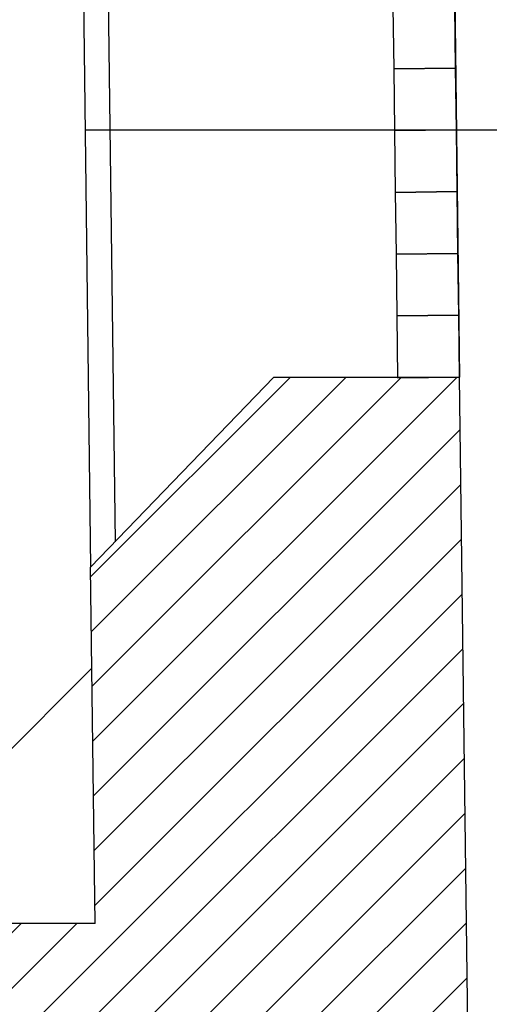
# Model space of a CAD drawing. Units: metres. Extents: x 0 to 10.4, y 0 to 14.4.
# Drawn here: x 8.8 to 9.2, y 8.4 to 9.2 of the extents above; entities that cross this region are included whole.
import ezdxf

# ---------------------------------------------------------------- set-up
doc = ezdxf.new("R2010")
doc.units = ezdxf.units.M
doc.header["$LTSCALE"] = 0.008
for name, color, linetype in [('INFISSI', 2, 'CONTINUOUS'), ('Q-FIN', 4, 'CONTINUOUS'), ('RETINI', 254, 'CONTINUOUS')]:
    doc.layers.add(name, color=color, linetype=linetype)
doc.layers.add('MURI', color=5, linetype='CONTINUOUS', lineweight=30)

msp = doc.modelspace()

# ---------------------------------------------------------------- hatches: boundary and pattern name
at = {"layer": 'RETINI'}
h = msp.add_hatch(dxfattribs=at)
h.set_pattern_fill('ANSI31', color=256, scale=0.01, style=0)
h.set_pattern_definition([(45, (-136.093607, -117.188442), (-0.0224506403, 0.0224506403), [])])
h.paths.add_polyline_path([(9.19877, 8.88438), (9.14878, 8.88375), (9.14877, 8.88438), (9.04876, 8.88438), (8.90069, 8.73053), (8.90432, 8.44223), (6.02305, 8.44223), (5.83107, 8.51659), (5.79495, 8.42335), (5.79497, 8.42334), (5.83104, 8.51654), (5.80369, 8.47358), (5.79495, 8.42335), (5.83107, 8.51659), (5.83104, 8.51654), (5.79497, 8.42334), (5.92305, 8.37373), (5.92305, 8.20969), (5.79899, 8.15958), (5.83644, 8.06686), (6.02305, 8.14223), (6.02305, 8.34223), (6.60717, 8.34223), (8.89717, 8.34223), (8.89717, 7.41223), (9.21217, 7.41223), (9.21217, 7.8223)])
h.paths.add_polyline_path([(6.93174, 8.44223), (7.01174, 8.44223), (7.01174, 9.00015), (7.09404, 9.05695), (7.0486, 9.12279), (6.93174, 9.04213)])

# ---------------------------------------------------------------- linework, layer by layer
at = {"layer": 'INFISSI'}
for p, q in [((8.8919, 9.43433), (8.90069, 8.73053)), ((8.91207, 9.4144), (8.92043, 8.75104)), ((9.19373, 9.28435), (9.19877, 8.88438))]:
    msp.add_line(p, q, dxfattribs=at)
for points in [[(9.14562, 9.13373), (9.19562, 9.13436), (9.19499, 9.18436), (9.14499, 9.18372)], [(9.19625, 9.08436), (9.19562, 9.13436), (9.14562, 9.13373), (9.14625, 9.08373)], [(9.14625, 9.08373), (9.19625, 9.08436), (9.19562, 9.13436), (9.14562, 9.13373)], [(9.14688, 9.03374), (9.19688, 9.03437), (9.19625, 9.08436), (9.14625, 9.08373)], [(9.14752, 8.98374), (9.19751, 8.98437), (9.19688, 9.03437), (9.14688, 9.03374)], [(9.14815, 8.93374), (9.19814, 8.93437), (9.19751, 8.98437), (9.14752, 8.98374)], [(9.14878, 8.88375), (9.19877, 8.88438), (9.19814, 8.93437), (9.14815, 8.93374)], [(9.19877, 8.88438), (9.19814, 8.93437), (9.14815, 8.93374), (9.14878, 8.88375)]]:
    msp.add_lwpolyline(points, close=True, dxfattribs=at)
at = {"layer": 'MURI'}
for p, q in [((8.90069, 8.73053), (9.04876, 8.88438)), ((9.04876, 8.88438), (9.19877, 8.88438)), ((9.21217, 7.8223), (9.19877, 8.88438)), ((8.90432, 8.44223), (8.90069, 8.73053)), ((8.6956, 8.44223), (8.90172, 8.64871)), ((8.90432, 8.44223), (6.02305, 8.44223))]:
    msp.add_line(p, q, dxfattribs=at)
at = {"layer": 'Q-FIN'}
msp.add_line((8.89623, 9.08436), (9.69623, 9.08436), dxfattribs=at)

doc.saveas('drawing.dxf')
